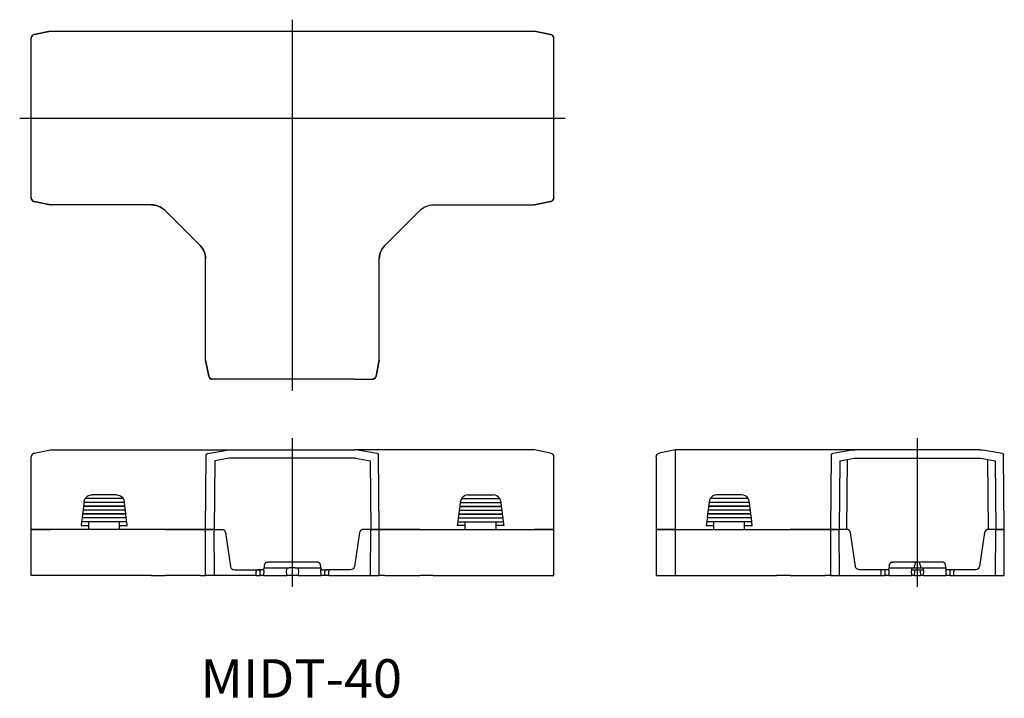
# Model space of a CAD drawing. Extents: x 14 to 270, y 27 to 203.
import ezdxf

# ---------------------------------------------------------------- set-up
doc = ezdxf.new("R2010")
doc.units = 0
doc.linetypes.add('CENTER', pattern=[0])
doc.layers.add('1', color=7, linetype='CONTINUOUS')

msp = doc.modelspace()

# ---------------------------------------------------------------- linework, layer by layer
at = {"layer": '1', "color": 1, "linetype": 'CENTER'}
for p, q in [((85, 106.7), (85, 203.3)), ((14, 177.7), (156, 177.7)), ((85, 55.65), (85, 94.35)), ((247.7, 55.65), (247.7, 94.35))]:
    msp.add_line(p, q, dxfattribs=at)
at = {"layer": '1', "color": 7, "linetype": 'CONTINUOUS'}
for p, q in [((22, 200.3), (17.8, 199.46)), ((17.8, 199.46), (22, 200.3)), ((22, 200.3), (32, 200.3)), ((22, 200.13), (22, 200.13)), ((32, 200.3), (40, 200.3)), ((40, 200.3), (130, 200.3)), ((130, 200.3), (138, 200.3)), ((138, 200.3), (148, 200.3)), ((148, 200.3), (152.2, 199.46)), ((152.2, 199.46), (148, 200.3)), ((17, 198.32), (17, 198.48)), ((17, 194.49), (17, 198.32)), ((153, 198.32), (153, 198.48)), ((153, 194.49), (153, 198.32)), ((17, 193.83), (17, 194.49)), ((17, 161.57), (17, 193.83)), ((153, 193.83), (153, 194.49)), ((153, 161.57), (153, 193.83)), ((17, 160.91), (17, 161.57)), ((153, 160.91), (153, 161.57)), ((17, 157.08), (17, 160.91)), ((153, 157.08), (153, 160.91)), ((17, 156.92), (17, 157.08)), ((153, 156.92), (153, 157.08)), ((17.8, 155.94), (22, 155.1)), ((22, 155.1), (17.8, 155.94)), ((32, 155.1), (22, 155.1)), ((40, 155.1), (32, 155.1)), ((48.33, 155.1), (40, 155.1)), ((121.67, 155.1), (130, 155.1)), ((130, 155.1), (138, 155.1)), ((138, 155.1), (148, 155.1)), ((152.2, 155.94), (148, 155.1)), ((148, 155.1), (152.2, 155.94)), ((51.86, 153.64), (60.94, 144.56)), ((118.14, 153.64), (109.06, 144.56)), ((62.4, 132.7), (62.4, 141.03)), ((107.6, 132.7), (107.6, 141.03)), ((62.4, 124.7), (62.4, 132.7)), ((107.6, 124.7), (107.6, 132.7)), ((62.4, 114.7), (62.4, 124.7)), ((107.6, 114.7), (107.6, 124.7)), ((62.4, 114.7), (63.24, 110.5)), ((63.24, 110.5), (62.4, 114.7)), ((107.6, 114.7), (106.76, 110.5)), ((106.76, 110.5), (107.6, 114.7)), ((64.38, 109.7), (64.22, 109.7)), ((68.21, 109.7), (64.38, 109.7)), ((68.87, 109.7), (68.21, 109.7)), ((101.13, 109.7), (68.87, 109.7)), ((101.13, 109.7), (101.79, 109.7)), ((101.79, 109.7), (105.62, 109.7)), ((105.62, 109.7), (105.78, 109.7)), ((17.8, 90.51), (22, 91.35)), ((22, 91.35), (53.05, 91.35)), ((22, 90.42), (22, 90.42)), ((53.05, 91.35), (68.81, 91.35)), ((62.4, 70.65), (62.57, 89.93)), ((62.57, 89.94), (62.57, 89.93)), ((62.98, 90.42), (67.96, 91.28)), ((62.98, 90.42), (62.98, 90.42)), ((68.81, 91.35), (101.19, 91.35)), ((116.95, 91.35), (101.19, 91.35)), ((107.02, 90.42), (102.04, 91.28)), ((107.02, 90.42), (107.02, 90.42)), ((107.43, 89.94), (107.43, 89.93)), ((107.6, 70.65), (107.43, 89.93)), ((148, 91.35), (116.95, 91.35)), ((152.2, 90.51), (148, 91.35)), ((184.7, 91.35), (180.5, 90.51)), ((215.75, 91.35), (184.7, 91.35)), ((184.7, 90.42), (184.7, 91.28)), ((184.7, 90.42), (184.7, 90.42)), ((184.7, 89.94), (184.7, 90.42)), ((184.7, 70.65), (184.7, 89.93)), ((231.51, 91.35), (215.75, 91.35)), ((225.27, 89.93), (225.1, 70.65)), ((225.27, 89.93), (225.27, 89.94)), ((230.66, 91.28), (225.68, 90.42)), ((225.68, 90.42), (225.68, 90.42)), ((263.89, 91.35), (231.51, 91.35)), ((269.72, 90.42), (264.74, 91.28)), ((269.72, 90.42), (269.72, 90.42)), ((270.13, 89.94), (270.13, 89.93)), ((270.3, 70.65), (270.13, 89.93)), ((17, 89.47), (17, 89.53)), ((17, 88.81), (17, 89.47)), ((17, 70.65), (17, 88.81)), ((64.76, 88.49), (64.6, 70.65)), ((68.57, 89.15), (64.76, 88.49)), ((101.43, 89.15), (68.57, 89.15)), ((101.43, 89.15), (105.24, 88.49)), ((105.24, 88.49), (105.4, 70.65)), ((153, 89.47), (153, 89.53)), ((153, 88.81), (153, 89.47)), ((153, 70.65), (153, 88.81)), ((179.7, 89.53), (179.7, 89.47)), ((179.7, 89.47), (179.7, 88.81)), ((179.7, 88.81), (179.7, 70.65)), ((227.46, 88.49), (227.3, 70.65)), ((227.46, 88.49), (231.27, 89.15)), ((229.3, 70.65), (229.46, 88.84)), ((231.27, 89.15), (264.13, 89.15)), ((264.13, 89.15), (267.94, 88.49)), ((265.94, 88.84), (266.1, 70.65)), ((267.94, 88.49), (268.1, 70.65)), ((39.23, 79.65), (32.77, 79.65)), ((39.23, 79.64), (32.77, 79.64)), ((130.77, 79.65), (137.23, 79.65)), ((130.77, 79.64), (137.23, 79.64)), ((201.93, 79.65), (195.47, 79.65)), ((201.93, 79.64), (195.47, 79.64)), ((30.75, 77.65), (30.63, 76.65)), ((30.75, 77.64), (30.63, 76.65)), ((30.78, 77.9), (30.75, 77.65)), ((30.78, 77.9), (30.75, 77.65)), ((30.75, 77.65), (30.75, 77.64)), ((41.25, 77.65), (30.75, 77.65)), ((41.25, 77.64), (30.75, 77.64)), ((31.03, 78.64), (31.03, 78.65)), ((40.97, 78.65), (31.03, 78.65)), ((40.97, 78.64), (31.03, 78.64)), ((40.97, 78.65), (40.97, 78.64)), ((41.25, 77.65), (41.22, 77.9)), ((41.25, 77.65), (41.22, 77.9)), ((41.37, 76.65), (41.25, 77.65)), ((41.25, 77.64), (41.25, 77.65)), ((41.37, 76.65), (41.25, 77.64)), ((128.63, 76.65), (128.75, 77.65)), ((128.63, 76.65), (128.75, 77.64)), ((128.75, 77.65), (128.78, 77.9)), ((128.75, 77.65), (128.78, 77.9)), ((128.75, 77.65), (139.25, 77.65)), ((128.75, 77.64), (128.75, 77.65)), ((128.75, 77.64), (139.25, 77.64)), ((129.03, 78.65), (129.03, 78.64)), ((129.03, 78.65), (138.97, 78.65)), ((129.03, 78.64), (138.97, 78.64)), ((138.97, 78.64), (138.97, 78.65)), ((139.22, 77.9), (139.25, 77.65)), ((139.22, 77.9), (139.25, 77.65)), ((139.25, 77.65), (139.37, 76.65)), ((139.25, 77.65), (139.25, 77.64)), ((139.25, 77.64), (139.37, 76.65)), ((193.45, 77.65), (193.33, 76.65)), ((193.45, 77.64), (193.33, 76.65)), ((193.48, 77.9), (193.45, 77.65)), ((193.48, 77.9), (193.45, 77.65)), ((203.95, 77.65), (193.45, 77.65)), ((193.45, 77.65), (193.45, 77.64)), ((203.95, 77.64), (193.45, 77.64)), ((203.67, 78.65), (193.73, 78.65)), ((193.73, 78.65), (193.73, 78.64)), ((203.67, 78.64), (193.73, 78.64)), ((203.67, 78.64), (203.67, 78.65)), ((203.95, 77.65), (203.92, 77.9)), ((203.95, 77.65), (203.92, 77.9)), ((204.07, 76.65), (203.95, 77.65)), ((203.95, 77.64), (203.95, 77.65)), ((204.07, 76.65), (203.95, 77.64)), ((30.38, 74.65), (30.25, 73.65)), ((30.38, 74.64), (30.25, 73.65)), ((30.5, 75.65), (30.38, 74.65)), ((30.5, 75.64), (30.38, 74.65)), ((41.62, 74.65), (30.38, 74.65)), ((30.38, 74.65), (30.38, 74.64)), ((41.62, 74.64), (30.38, 74.64)), ((30.63, 76.65), (30.5, 75.65)), ((30.63, 76.64), (30.5, 75.65)), ((41.5, 75.65), (30.5, 75.65)), ((30.5, 75.65), (30.5, 75.64)), ((41.5, 75.64), (30.5, 75.64)), ((41.37, 76.65), (30.63, 76.65)), ((30.63, 76.65), (30.63, 76.64)), ((41.37, 76.64), (30.63, 76.64)), ((41.5, 75.65), (41.37, 76.65)), ((41.37, 76.64), (41.37, 76.65)), ((41.5, 75.65), (41.37, 76.64)), ((41.62, 74.65), (41.5, 75.65)), ((41.5, 75.64), (41.5, 75.65)), ((41.62, 74.65), (41.5, 75.64)), ((41.75, 73.65), (41.62, 74.65)), ((41.62, 74.64), (41.62, 74.65)), ((41.75, 73.65), (41.62, 74.64)), ((128.25, 73.65), (128.38, 74.65)), ((128.25, 73.65), (128.38, 74.64)), ((128.38, 74.65), (128.5, 75.65)), ((128.38, 74.65), (128.5, 75.64)), ((128.38, 74.64), (128.38, 74.65)), ((128.38, 74.65), (139.62, 74.65)), ((128.38, 74.64), (139.62, 74.64)), ((128.5, 75.65), (128.63, 76.65)), ((128.5, 75.65), (128.63, 76.64)), ((128.5, 75.64), (128.5, 75.65)), ((128.5, 75.65), (139.5, 75.65)), ((128.5, 75.64), (139.5, 75.64)), ((128.63, 76.65), (139.37, 76.65)), ((128.63, 76.64), (128.63, 76.65)), ((128.63, 76.64), (139.37, 76.64)), ((139.37, 76.65), (139.5, 75.65)), ((139.37, 76.65), (139.37, 76.64)), ((139.37, 76.64), (139.5, 75.65)), ((139.5, 75.65), (139.62, 74.65)), ((139.5, 75.65), (139.5, 75.64)), ((139.5, 75.64), (139.62, 74.65)), ((139.62, 74.65), (139.75, 73.65)), ((139.62, 74.65), (139.62, 74.64)), ((139.62, 74.64), (139.75, 73.65)), ((193.08, 74.65), (192.95, 73.65)), ((193.08, 74.64), (192.95, 73.65)), ((193.2, 75.65), (193.08, 74.65)), ((193.2, 75.64), (193.08, 74.65)), ((204.32, 74.65), (193.08, 74.65)), ((193.08, 74.65), (193.08, 74.64)), ((204.32, 74.64), (193.08, 74.64)), ((193.33, 76.65), (193.2, 75.65)), ((193.33, 76.64), (193.2, 75.65)), ((204.2, 75.65), (193.2, 75.65)), ((193.2, 75.65), (193.2, 75.64)), ((204.2, 75.64), (193.2, 75.64)), ((204.07, 76.65), (193.33, 76.65)), ((193.33, 76.65), (193.33, 76.64)), ((204.07, 76.64), (193.33, 76.64)), ((204.2, 75.65), (204.07, 76.65)), ((204.07, 76.64), (204.07, 76.65)), ((204.2, 75.65), (204.07, 76.64)), ((204.32, 74.65), (204.2, 75.65)), ((204.2, 75.64), (204.2, 75.65)), ((204.32, 74.65), (204.2, 75.64)), ((204.45, 73.65), (204.32, 74.65)), ((204.32, 74.64), (204.32, 74.65)), ((204.45, 73.65), (204.32, 74.64)), ((30.13, 72.65), (30, 71.65)), ((30.13, 72.64), (30, 71.65)), ((30.25, 73.65), (30.13, 72.65)), ((30.25, 73.64), (30.13, 72.65)), ((30.13, 72.65), (30.13, 72.64)), ((41.87, 72.65), (30.13, 72.65)), ((32, 72.64), (30.13, 72.64)), ((41.75, 73.65), (30.25, 73.65)), ((30.25, 73.65), (30.25, 73.64)), ((41.75, 73.64), (30.25, 73.64)), ((32, 71.65), (32, 72.64)), ((40, 72.64), (32, 72.64)), ((41.87, 72.64), (40, 72.64)), ((40, 71.65), (40, 72.64)), ((41.87, 72.65), (41.75, 73.65)), ((41.75, 73.64), (41.75, 73.65)), ((41.87, 72.65), (41.75, 73.64)), ((42, 71.65), (41.87, 72.65)), ((41.87, 72.64), (41.87, 72.65)), ((42, 71.65), (41.87, 72.64)), ((128, 71.65), (128.13, 72.65)), ((128, 71.65), (128.13, 72.64)), ((128.13, 72.65), (128.25, 73.65)), ((128.13, 72.65), (128.25, 73.64)), ((128.13, 72.64), (128.13, 72.65)), ((128.13, 72.65), (139.87, 72.65)), ((128.13, 72.64), (130, 72.64)), ((128.25, 73.65), (139.75, 73.65)), ((128.25, 73.64), (128.25, 73.65)), ((128.25, 73.64), (139.75, 73.64)), ((130, 72.64), (138, 72.64)), ((130, 71.65), (130, 72.64)), ((138, 71.65), (138, 72.64)), ((138, 72.64), (139.87, 72.64)), ((139.75, 73.65), (139.87, 72.65)), ((139.75, 73.65), (139.75, 73.64)), ((139.75, 73.64), (139.87, 72.65)), ((139.87, 72.65), (140, 71.65)), ((139.87, 72.65), (139.87, 72.64)), ((139.87, 72.64), (140, 71.65)), ((192.83, 72.65), (192.7, 71.65)), ((192.83, 72.64), (192.7, 71.65)), ((192.95, 73.65), (192.83, 72.65)), ((192.95, 73.64), (192.83, 72.65)), ((192.83, 72.65), (192.83, 72.64)), ((204.57, 72.65), (192.83, 72.65)), ((194.7, 72.64), (192.83, 72.64)), ((192.95, 73.65), (192.95, 73.64)), ((204.45, 73.65), (192.95, 73.65)), ((204.45, 73.64), (192.95, 73.64)), ((202.7, 72.64), (194.7, 72.64)), ((194.7, 71.65), (194.7, 72.64)), ((204.57, 72.64), (202.7, 72.64)), ((202.7, 71.65), (202.7, 72.64)), ((204.45, 73.64), (204.45, 73.65)), ((204.57, 72.65), (204.45, 73.65)), ((204.57, 72.65), (204.45, 73.64)), ((204.57, 72.64), (204.57, 72.65)), ((204.7, 71.65), (204.57, 72.65)), ((204.7, 71.65), (204.57, 72.64)), ((17, 58.65), (17, 70.65)), ((17, 70.65), (17.8, 70.65)), ((17.8, 70.65), (17, 70.65)), ((17.8, 70.65), (22, 70.65)), ((22, 70.65), (17.8, 70.65)), ((32, 70.65), (22, 70.65)), ((32, 70.65), (22, 70.65)), ((30, 71.65), (32, 71.65)), ((32, 70.65), (32, 71.65)), ((40, 70.65), (32, 70.65)), ((40, 71.65), (42, 71.65)), ((40, 70.65), (40, 71.65)), ((48.33, 70.65), (40, 70.65)), ((48.33, 70.65), (40, 70.65)), ((51.86, 70.65), (48.33, 70.65)), ((51.86, 70.65), (60.94, 70.65)), ((60.94, 70.65), (51.86, 70.65)), ((62.4, 70.65), (60.94, 70.65)), ((60.94, 70.65), (62.4, 70.65)), ((62.4, 58.65), (62.4, 70.65)), ((62.4, 70.65), (63.24, 70.65)), ((63.24, 70.65), (62.4, 70.65)), ((64.22, 70.65), (63.24, 70.65)), ((63.24, 70.65), (64.22, 70.65)), ((64.6, 70.65), (64.22, 70.65)), ((64.6, 70.65), (64.22, 70.65)), ((64.6, 70.65), (66.54, 70.65)), ((64.7, 58.65), (64.6, 70.65)), ((67.53, 69.8), (68.87, 61)), ((102.47, 69.8), (101.13, 61)), ((105.4, 70.65), (103.46, 70.65)), ((105.3, 58.65), (105.4, 70.65)), ((105.4, 70.65), (105.78, 70.65)), ((105.4, 70.65), (105.78, 70.65)), ((105.78, 70.65), (106.76, 70.65)), ((106.76, 70.65), (105.78, 70.65)), ((107.6, 70.65), (106.76, 70.65)), ((106.76, 70.65), (107.6, 70.65)), ((107.6, 58.65), (107.6, 70.65)), ((107.6, 70.65), (109.06, 70.65)), ((109.06, 70.65), (107.6, 70.65)), ((118.14, 70.65), (109.06, 70.65)), ((109.06, 70.65), (118.14, 70.65)), ((118.14, 70.65), (121.67, 70.65)), ((121.67, 70.65), (130, 70.65)), ((121.67, 70.65), (130, 70.65)), ((130, 71.65), (128, 71.65)), ((130, 70.65), (130, 71.65)), ((130, 70.65), (138, 70.65)), ((140, 71.65), (138, 71.65)), ((138, 70.65), (138, 71.65)), ((138, 70.65), (148, 70.65)), ((138, 70.65), (148, 70.65)), ((152.2, 70.65), (148, 70.65)), ((148, 70.65), (152.2, 70.65)), ((153, 70.65), (152.2, 70.65)), ((152.2, 70.65), (153, 70.65)), ((153, 58.65), (153, 70.65)), ((180.5, 70.65), (179.7, 70.65)), ((179.7, 70.65), (179.7, 58.65)), ((179.7, 70.65), (180.5, 70.65)), ((184.7, 70.65), (180.5, 70.65)), ((180.5, 70.65), (184.7, 70.65)), ((184.7, 58.65), (184.7, 70.65)), ((184.7, 70.65), (194.7, 70.65)), ((184.7, 70.65), (194.7, 70.65)), ((192.7, 71.65), (194.7, 71.65)), ((194.7, 70.65), (194.7, 71.65)), ((194.7, 70.65), (202.7, 70.65)), ((202.7, 70.65), (202.7, 71.65)), ((202.7, 71.65), (204.7, 71.65)), ((202.7, 70.65), (211.03, 70.65)), ((202.7, 70.65), (211.03, 70.65)), ((211.03, 70.65), (214.56, 70.65)), ((223.64, 70.65), (214.56, 70.65)), ((214.56, 70.65), (223.64, 70.65)), ((223.64, 70.65), (225.1, 70.65)), ((225.1, 70.65), (223.64, 70.65)), ((225.1, 70.65), (225.1, 58.65)), ((225.94, 70.65), (225.1, 70.65)), ((225.1, 70.65), (225.94, 70.65)), ((226.92, 70.65), (225.94, 70.65)), ((225.94, 70.65), (226.92, 70.65)), ((226.92, 70.65), (227.3, 70.65)), ((226.92, 70.65), (227.3, 70.65)), ((227.4, 58.65), (227.3, 70.65)), ((229.24, 70.65), (227.3, 70.65)), ((231.57, 61), (230.23, 69.8)), ((265.17, 69.8), (263.83, 61)), ((268.1, 70.65), (266.16, 70.65)), ((268, 58.65), (268.1, 70.65)), ((268.1, 70.65), (268.48, 70.65)), ((268.1, 70.65), (268.48, 70.65)), ((269.46, 70.65), (268.48, 70.65)), ((268.48, 70.65), (269.46, 70.65)), ((270.3, 70.65), (269.46, 70.65)), ((269.46, 70.65), (270.3, 70.65)), ((270.3, 58.65), (270.3, 70.65)), ((78.28, 62.08), (78.63, 62.15)), ((79.63, 62.15), (78.63, 62.15)), ((84.83, 62.15), (79.63, 62.15)), ((84.83, 62.15), (85, 62.15)), ((85, 62.15), (85.17, 62.15)), ((90.37, 62.15), (85.17, 62.15)), ((91.37, 62.15), (90.37, 62.15)), ((91.72, 62.08), (91.37, 62.15)), ((240.33, 61.2), (240.42, 61.56)), ((240.67, 61.89), (240.42, 61.56)), ((240.98, 62.08), (241.33, 62.15)), ((242.33, 62.15), (241.33, 62.15)), ((247.53, 62.15), (242.33, 62.15)), ((247.7, 62.15), (247.53, 62.15)), ((247.87, 62.15), (247.7, 62.15)), ((247.7, 60.65), (247.7, 62.15)), ((253.07, 62.15), (247.87, 62.15)), ((254.07, 62.15), (253.07, 62.15)), ((254.13, 62.15), (254.07, 62.15)), ((254.42, 62.08), (254.13, 62.15)), ((254.98, 61.56), (254.73, 61.89)), ((255.07, 61.2), (254.98, 61.56)), ((69.86, 60.15), (75.33, 60.15)), ((75.33, 60.15), (76.1, 60.15)), ((75.54, 58.65), (75.54, 59.65)), ((77.58, 60.15), (76.1, 60.15)), ((76.6, 58.65), (76.6, 59.65)), ((77.57, 59.98), (77.5, 58.65)), ((77.57, 59.98), (77.58, 60.18)), ((77.58, 60.18), (77.6, 60.65)), ((77.63, 61.2), (77.6, 60.65)), ((77.6, 60.65), (79.61, 60.65)), ((77.63, 61.2), (77.67, 61.2)), ((79.61, 60.65), (84.25, 60.65)), ((83.4, 60.65), (83.42, 60.18)), ((83.42, 60.18), (83.43, 59.98)), ((83.5, 58.65), (83.43, 59.98)), ((85, 60.65), (84.25, 60.65)), ((85.75, 60.65), (85, 60.65)), ((85.75, 60.65), (90.39, 60.65)), ((86.57, 59.98), (86.5, 58.65)), ((86.57, 59.98), (86.58, 60.18)), ((86.58, 60.18), (86.6, 60.65)), ((90.39, 60.65), (92.4, 60.65)), ((92.33, 61.2), (92.37, 61.2)), ((92.4, 60.65), (92.37, 61.2)), ((92.4, 60.65), (92.39, 60.68)), ((92.4, 60.65), (92.42, 60.18)), ((92.43, 59.98), (92.42, 60.18)), ((92.42, 60.15), (93.9, 60.15)), ((92.5, 58.65), (92.43, 59.98)), ((93.4, 58.65), (93.4, 59.65)), ((94.67, 60.15), (93.9, 60.15)), ((94.46, 58.65), (94.46, 59.65)), ((100.14, 60.15), (94.67, 60.15)), ((238.03, 60.15), (232.56, 60.15)), ((238.8, 60.15), (238.03, 60.15)), ((238.24, 58.65), (238.24, 59.65)), ((240.28, 60.15), (238.8, 60.15)), ((239.3, 58.65), (239.3, 59.65)), ((240.27, 59.98), (240.2, 58.65)), ((240.27, 59.98), (240.28, 60.18)), ((240.28, 60.18), (240.3, 60.65)), ((240.33, 61.2), (240.3, 60.65)), ((240.3, 60.65), (242.31, 60.65)), ((240.33, 61.2), (240.37, 61.2)), ((242.31, 60.65), (246.95, 60.65)), ((246.1, 60.65), (246.12, 60.18)), ((246.12, 60.18), (246.13, 59.98)), ((246.12, 60.15), (246.99, 60.15)), ((246.2, 58.65), (246.13, 59.98)), ((246.95, 60.65), (246.95, 61.15)), ((246.95, 60.65), (247.7, 60.65)), ((246.99, 60.15), (247.7, 60.15)), ((247.7, 60.65), (248.45, 60.65)), ((247.7, 60.15), (248.41, 60.15)), ((247.7, 58.65), (247.7, 60.15)), ((248.41, 60.15), (249.28, 60.15)), ((248.45, 61.15), (248.45, 60.65)), ((248.45, 60.65), (253.09, 60.65)), ((249.27, 59.98), (249.2, 58.65)), ((249.27, 59.98), (249.28, 60.18)), ((249.28, 60.18), (249.3, 60.65)), ((253.09, 60.65), (255.1, 60.65)), ((255.03, 61.2), (255.07, 61.2)), ((255.1, 60.65), (255.07, 61.2)), ((255.1, 60.65), (255.12, 60.18)), ((255.13, 59.98), (255.12, 60.18)), ((256.6, 60.15), (255.12, 60.15)), ((255.2, 58.65), (255.13, 59.98)), ((256.1, 59.65), (256.1, 58.65)), ((257.37, 60.15), (256.6, 60.15)), ((257.16, 58.65), (257.16, 59.65)), ((262.84, 60.15), (257.37, 60.15)), ((17.8, 58.65), (17, 58.65)), ((22, 58.65), (17.8, 58.65)), ((48.33, 58.65), (22, 58.65)), ((48.33, 58.65), (51.86, 58.65)), ((60.94, 58.65), (51.86, 58.65)), ((60.94, 58.65), (62.4, 58.65)), ((63.24, 58.65), (62.4, 58.65)), ((64.22, 58.65), (63.24, 58.65)), ((64.7, 58.65), (64.22, 58.65)), ((75.54, 58.65), (64.7, 58.65)), ((75.54, 58.65), (76.6, 58.65)), ((77.5, 58.65), (76.6, 58.65)), ((77.5, 58.65), (83.5, 58.65)), ((84.23, 58.65), (83.5, 58.65)), ((85, 58.65), (84.23, 58.65)), ((85.77, 58.65), (85, 58.65)), ((86.5, 58.65), (85.77, 58.65)), ((86.5, 58.65), (92.5, 58.65)), ((93.4, 58.65), (92.5, 58.65)), ((94.46, 58.65), (93.4, 58.65)), ((94.46, 58.65), (105.3, 58.65)), ((105.3, 58.65), (105.78, 58.65)), ((105.78, 58.65), (106.76, 58.65)), ((106.76, 58.65), (107.6, 58.65)), ((109.06, 58.65), (107.6, 58.65)), ((109.06, 58.65), (118.14, 58.65)), ((121.67, 58.65), (118.14, 58.65)), ((121.67, 58.65), (148, 58.65)), ((148, 58.65), (152.2, 58.65)), ((152.2, 58.65), (153, 58.65)), ((179.7, 58.65), (180.5, 58.65)), ((180.5, 58.65), (184.7, 58.65)), ((184.7, 58.65), (211.03, 58.65)), ((214.56, 58.65), (211.03, 58.65)), ((214.56, 58.65), (223.64, 58.65)), ((225.1, 58.65), (223.64, 58.65)), ((225.1, 58.65), (225.94, 58.65)), ((225.94, 58.65), (226.92, 58.65)), ((226.92, 58.65), (227.4, 58.65)), ((227.4, 58.65), (238.24, 58.65)), ((238.24, 58.65), (239.3, 58.65)), ((240.2, 58.65), (239.3, 58.65)), ((240.2, 58.65), (246.2, 58.65)), ((246.93, 58.65), (246.2, 58.65)), ((246.93, 58.65), (247.7, 58.65)), ((247.7, 58.65), (248.47, 58.65)), ((249.2, 58.65), (248.47, 58.65)), ((249.2, 58.65), (255.2, 58.65)), ((256.1, 58.65), (255.2, 58.65)), ((256.1, 58.65), (257.16, 58.65)), ((257.16, 58.65), (268, 58.65)), ((268, 58.65), (268.48, 58.65)), ((268.48, 58.65), (269.46, 58.65)), ((269.46, 58.65), (270.3, 58.65))]:
    msp.add_line(p, q, dxfattribs=at)
at = {"layer": '1', "color": 7, "linetype": 'CONTINUOUS', "extrusion": (0, 0, -1)}
for points in [[(-62.57, 89.94), (-62.57, 89.96), (-62.57, 89.99), (-62.58, 90.01), (-62.58, 90.04), (-62.59, 90.06), (-62.59, 90.08), (-62.6, 90.11), (-62.61, 90.13), (-62.62, 90.15), (-62.63, 90.17), (-62.64, 90.19), (-62.66, 90.21), (-62.67, 90.23), (-62.69, 90.25), (-62.7, 90.27), (-62.72, 90.29), (-62.74, 90.3), (-62.76, 90.32), (-62.78, 90.33), (-62.8, 90.35), (-62.82, 90.36), (-62.84, 90.37), (-62.86, 90.38), (-62.88, 90.39), (-62.91, 90.4), (-62.93, 90.41), (-62.95, 90.41), (-62.98, 90.42)], [(-225.27, 89.94), (-225.27, 89.96), (-225.27, 89.99), (-225.28, 90.01), (-225.28, 90.04), (-225.29, 90.06), (-225.29, 90.08), (-225.3, 90.11), (-225.31, 90.13), (-225.32, 90.15), (-225.33, 90.17), (-225.34, 90.19), (-225.36, 90.21), (-225.37, 90.23), (-225.39, 90.25), (-225.4, 90.27), (-225.42, 90.29), (-225.44, 90.3), (-225.46, 90.32), (-225.48, 90.33), (-225.5, 90.35), (-225.52, 90.36), (-225.54, 90.37), (-225.56, 90.38), (-225.58, 90.39), (-225.61, 90.4), (-225.63, 90.41), (-225.65, 90.41), (-225.68, 90.42)], [(-269.72, 90.42), (-269.75, 90.41), (-269.77, 90.41), (-269.79, 90.4), (-269.82, 90.39), (-269.84, 90.38), (-269.86, 90.37), (-269.88, 90.36), (-269.9, 90.35), (-269.92, 90.33), (-269.94, 90.32), (-269.96, 90.3), (-269.98, 90.29), (-270, 90.27), (-270.01, 90.25), (-270.03, 90.23), (-270.04, 90.21), (-270.06, 90.19), (-270.07, 90.17), (-270.08, 90.15), (-270.09, 90.13), (-270.1, 90.11), (-270.11, 90.08), (-270.11, 90.06), (-270.12, 90.04), (-270.12, 90.01), (-270.13, 89.99), (-270.13, 89.96), (-270.13, 89.94)], [(-75.33, 60.15), (-75.34, 60.15), (-75.35, 60.15), (-75.36, 60.14), (-75.37, 60.14), (-75.38, 60.14), (-75.39, 60.13), (-75.4, 60.12), (-75.41, 60.11), (-75.42, 60.1), (-75.43, 60.09), (-75.44, 60.08), (-75.45, 60.07), (-75.46, 60.05), (-75.46, 60.04), (-75.47, 60.02), (-75.48, 60.01), (-75.49, 59.99), (-75.49, 59.97), (-75.5, 59.95), (-75.5, 59.93), (-75.51, 59.91), (-75.51, 59.89), (-75.52, 59.87), (-75.52, 59.84), (-75.53, 59.82), (-75.53, 59.8), (-75.53, 59.78), (-75.54, 59.75), (-75.54, 59.73), (-75.54, 59.7), (-75.54, 59.68), (-75.54, 59.65)], [(-76.1, 60.15), (-76.12, 60.15), (-76.14, 60.15), (-76.17, 60.14), (-76.19, 60.14), (-76.22, 60.14), (-76.24, 60.13), (-76.26, 60.12), (-76.29, 60.11), (-76.31, 60.1), (-76.33, 60.09), (-76.35, 60.08), (-76.37, 60.07), (-76.39, 60.05), (-76.41, 60.04), (-76.43, 60.02), (-76.45, 60.01), (-76.46, 59.99), (-76.48, 59.97), (-76.5, 59.95), (-76.51, 59.93), (-76.52, 59.91), (-76.54, 59.89), (-76.55, 59.87), (-76.56, 59.84), (-76.57, 59.82), (-76.57, 59.8), (-76.58, 59.78), (-76.59, 59.75), (-76.59, 59.73), (-76.59, 59.7), (-76.6, 59.68), (-76.6, 59.65)]]:
    msp.add_lwpolyline(points, dxfattribs=at)
at = {"layer": '1', "color": 7, "linetype": 'CONTINUOUS'}
for points in [[(107.43, 89.94), (107.43, 89.96), (107.43, 89.99), (107.42, 90.01), (107.42, 90.04), (107.41, 90.06), (107.41, 90.08), (107.4, 90.11), (107.39, 90.13), (107.38, 90.15), (107.37, 90.17), (107.36, 90.19), (107.34, 90.21), (107.33, 90.23), (107.31, 90.25), (107.3, 90.27), (107.28, 90.29), (107.26, 90.3), (107.24, 90.32), (107.22, 90.33), (107.2, 90.35), (107.18, 90.36), (107.16, 90.37), (107.14, 90.38), (107.12, 90.39), (107.09, 90.4), (107.07, 90.41), (107.05, 90.41), (107.02, 90.42)], [(78.28, 62.08), (78.24, 62.07), (78.2, 62.05), (78.16, 62.03), (78.13, 62.01), (78.09, 61.99), (78.06, 61.97), (78.02, 61.94), (77.98, 61.91), (77.95, 61.88), (77.91, 61.84), (77.88, 61.8), (77.85, 61.76), (77.82, 61.73), (77.8, 61.68), (77.77, 61.64), (77.75, 61.6), (77.74, 61.56), (77.72, 61.51), (77.71, 61.47), (77.7, 61.42), (77.69, 61.38), (77.68, 61.33), (77.68, 61.29), (77.67, 61.24), (77.67, 61.2)], [(92.33, 61.2), (92.33, 61.24), (92.32, 61.29), (92.32, 61.33), (92.31, 61.38), (92.3, 61.42), (92.29, 61.47), (92.28, 61.51), (92.26, 61.56), (92.25, 61.6), (92.23, 61.64), (92.2, 61.68), (92.18, 61.73), (92.15, 61.76), (92.12, 61.8), (92.09, 61.84), (92.05, 61.88), (92.02, 61.91), (91.98, 61.94), (91.94, 61.97), (91.91, 61.99), (91.87, 62.01), (91.84, 62.03), (91.8, 62.05), (91.76, 62.07), (91.72, 62.08)], [(240.98, 62.08), (240.94, 62.07), (240.9, 62.05), (240.86, 62.03), (240.83, 62.01), (240.79, 61.99), (240.76, 61.97), (240.72, 61.94), (240.68, 61.91), (240.65, 61.88), (240.61, 61.84), (240.58, 61.8), (240.55, 61.76), (240.52, 61.73), (240.5, 61.68), (240.47, 61.64), (240.45, 61.6), (240.44, 61.56), (240.42, 61.51), (240.41, 61.47), (240.4, 61.42), (240.39, 61.38), (240.38, 61.33), (240.38, 61.29), (240.37, 61.24), (240.37, 61.2)], [(255.03, 61.2), (255.03, 61.24), (255.02, 61.29), (255.02, 61.33), (255.01, 61.38), (255, 61.42), (254.99, 61.47), (254.98, 61.51), (254.96, 61.56), (254.95, 61.6), (254.93, 61.64), (254.9, 61.68), (254.88, 61.73), (254.85, 61.76), (254.82, 61.8), (254.79, 61.84), (254.75, 61.88), (254.72, 61.91), (254.68, 61.94), (254.64, 61.97), (254.61, 61.99), (254.57, 62.01), (254.54, 62.03), (254.5, 62.05), (254.46, 62.07), (254.42, 62.08)], [(93.9, 60.15), (93.88, 60.15), (93.86, 60.15), (93.83, 60.14), (93.81, 60.14), (93.78, 60.14), (93.76, 60.13), (93.74, 60.12), (93.71, 60.11), (93.69, 60.1), (93.67, 60.09), (93.65, 60.08), (93.63, 60.07), (93.61, 60.05), (93.59, 60.04), (93.57, 60.02), (93.55, 60.01), (93.54, 59.99), (93.52, 59.97), (93.5, 59.95), (93.49, 59.93), (93.48, 59.91), (93.46, 59.89), (93.45, 59.87), (93.44, 59.84), (93.43, 59.82), (93.43, 59.8), (93.42, 59.78), (93.41, 59.75), (93.41, 59.73), (93.41, 59.7), (93.4, 59.68), (93.4, 59.65)], [(94.67, 60.15), (94.66, 60.15), (94.65, 60.15), (94.64, 60.14), (94.63, 60.14), (94.62, 60.14), (94.61, 60.13), (94.6, 60.12), (94.59, 60.11), (94.58, 60.1), (94.57, 60.09), (94.56, 60.08), (94.55, 60.07), (94.54, 60.05), (94.54, 60.04), (94.53, 60.02), (94.52, 60.01), (94.51, 59.99), (94.51, 59.97), (94.5, 59.95), (94.5, 59.93), (94.49, 59.91), (94.49, 59.89), (94.48, 59.87), (94.48, 59.84), (94.47, 59.82), (94.47, 59.8), (94.47, 59.78), (94.46, 59.75), (94.46, 59.73), (94.46, 59.7), (94.46, 59.68), (94.46, 59.65)], [(238.24, 59.65), (238.24, 59.68), (238.24, 59.7), (238.24, 59.73), (238.24, 59.75), (238.23, 59.78), (238.23, 59.8), (238.23, 59.82), (238.22, 59.84), (238.22, 59.87), (238.21, 59.89), (238.21, 59.91), (238.2, 59.93), (238.2, 59.95), (238.19, 59.97), (238.19, 59.99), (238.18, 60.01), (238.17, 60.02), (238.16, 60.04), (238.16, 60.05), (238.15, 60.07), (238.14, 60.08), (238.13, 60.09), (238.12, 60.1), (238.11, 60.11), (238.1, 60.12), (238.09, 60.13), (238.08, 60.14), (238.07, 60.14), (238.06, 60.14), (238.05, 60.15), (238.04, 60.15), (238.03, 60.15)], [(239.3, 59.65), (239.3, 59.68), (239.29, 59.7), (239.29, 59.73), (239.29, 59.75), (239.28, 59.78), (239.27, 59.8), (239.27, 59.82), (239.26, 59.84), (239.25, 59.87), (239.24, 59.89), (239.22, 59.91), (239.21, 59.93), (239.2, 59.95), (239.18, 59.97), (239.16, 59.99), (239.15, 60.01), (239.13, 60.02), (239.11, 60.04), (239.09, 60.05), (239.07, 60.07), (239.05, 60.08), (239.03, 60.09), (239.01, 60.1), (238.99, 60.11), (238.96, 60.12), (238.94, 60.13), (238.92, 60.14), (238.89, 60.14), (238.87, 60.14), (238.84, 60.15), (238.82, 60.15), (238.8, 60.15)], [(256.6, 60.15), (256.58, 60.15), (256.56, 60.15), (256.53, 60.14), (256.51, 60.14), (256.48, 60.14), (256.46, 60.13), (256.44, 60.12), (256.41, 60.11), (256.39, 60.1), (256.37, 60.09), (256.35, 60.08), (256.33, 60.07), (256.31, 60.05), (256.29, 60.04), (256.27, 60.02), (256.25, 60.01), (256.24, 59.99), (256.22, 59.97), (256.2, 59.95), (256.19, 59.93), (256.18, 59.91), (256.16, 59.89), (256.15, 59.87), (256.14, 59.84), (256.13, 59.82), (256.13, 59.8), (256.12, 59.78), (256.11, 59.75), (256.11, 59.73), (256.11, 59.7), (256.1, 59.68), (256.1, 59.65)], [(257.37, 60.15), (257.36, 60.15), (257.35, 60.15), (257.34, 60.14), (257.33, 60.14), (257.32, 60.14), (257.31, 60.13), (257.3, 60.12), (257.29, 60.11), (257.28, 60.1), (257.27, 60.09), (257.26, 60.08), (257.25, 60.07), (257.24, 60.05), (257.24, 60.04), (257.23, 60.02), (257.22, 60.01), (257.21, 59.99), (257.21, 59.97), (257.2, 59.95), (257.2, 59.93), (257.19, 59.91), (257.19, 59.89), (257.18, 59.87), (257.18, 59.84), (257.17, 59.82), (257.17, 59.8), (257.17, 59.78), (257.16, 59.75), (257.16, 59.73), (257.16, 59.7), (257.16, 59.68), (257.16, 59.65)]]:
    msp.add_lwpolyline(points, dxfattribs=at)
for points in [[(247.53, 62.15), (247.4, 62.13), (247.31, 62.08), (247.23, 62.01), (247.16, 61.92), (247.09, 61.81), (247.05, 61.7, 0.090544), (246.95, 61.15)], [(248.45, 61.15, 0.112241), (248.31, 61.8), (248.25, 61.91), (248.18, 62), (248.09, 62.07), (248, 62.13), (247.9, 62.15), (247.87, 62.15)]]:
    msp.add_lwpolyline(points, format="xyb", dxfattribs=at)
for centre, radius, start, end in [((18, 198.48), 1, 101.3099, 178.1463), ((18, 156.92), 1, 180, 256.6955), ((18, 156.92), 1, 256.6955, 258.6901), ((112.6, 141.03), 5, 148.3899, 166.6101), ((112.6, 141.03), 5, 135, 148.3899), ((112.6, 141.03), 5, 166.6101, 180), ((64.22, 110.7), 1, 191.3099, 270), ((18, 89.53), 1, 101.3099, 180), ((68.81, 86.35), 5, 99.6726, 99.7676), ((68.81, 86.35), 5, 90, 90.0951), ((101.19, 86.35), 5, 80.3274, 89.9049), ((103.46, 69.65), 1, 90, 171.3359), ((229.24, 69.65), 1, 8.6641, 90), ((266.16, 69.65), 1, 90, 171.3359), ((69.86, 61.15), 1, 188.6641, 270)]:
    msp.add_arc(centre, radius, start, end, dxfattribs=at)
at = {"layer": '1', "color": 7, "linetype": 'CONTINUOUS', "extrusion": (0, 0, -1)}
for centre, radius, start, end in [((-152, 198.48), 1, 101.3099, 178.1463), ((-152, 156.92), 1, 180, 256.6955), ((-48.33, 150.1), 5, 90, 103.3899), ((-48.33, 150.1), 5, 103.3899, 121.6101), ((-48.33, 150.1), 5, 121.6101, 135), ((-152, 156.92), 1, 256.6955, 258.6901), ((-57.4, 141.03), 5, 135, 137.2198), ((-57.4, 141.03), 5, 137.2198, 177.7802), ((-57.4, 141.03), 5, 177.7802, 180), ((-105.78, 110.7), 1, 191.3099, 268.1463), ((-105.78, 110.7), 1, 268.1463, 270), ((-68.81, 86.35), 5, 80.3274, 89.9049), ((-101.19, 86.35), 5, 90, 90.0951), ((-101.19, 86.35), 5, 99.6726, 99.7676), ((-152, 89.53), 1, 101.3099, 180), ((-180.7, 89.53), 1, 0, 78.6901), ((-231.51, 86.35), 5, 80.2324, 80.3274), ((-231.51, 86.35), 5, 80.3274, 89.9049), ((-231.51, 86.35), 5, 89.9049, 90), ((-263.89, 86.35), 5, 90, 90.0951), ((-263.89, 86.35), 5, 90.0951, 99.6726), ((-263.89, 86.35), 5, 99.6726, 99.7676), ((-66.54, 69.65), 1, 90, 171.3359), ((-100.14, 61.15), 1, 188.6641, 270), ((-232.56, 61.15), 1, 270, 351.3359), ((-262.84, 61.15), 1, 188.6641, 270)]:
    msp.add_arc(centre, radius, start, end, dxfattribs=at)
for centre, major_axis, ratio, start_param, end_param in [((18, 198.48), (0, -1), 0.999962, 1.570796, 2.944197), ((18, 156.92), (0, -1), 0.999962, 0.197396, 1.570796), ((121.67, 150.1), (1.91, -4.62), 0.999955, 2.748909, 3.534276), ((112.6, 141.03), (-4.62, 1.91), 0.999955, 6.124187, 6.442184), ((112.6, 141.03), (-4.62, 1.91), 0.999955, 0.158998, 0.392683), ((112.6, 141.03), (-4.62, 1.91), 0.999955, 5.890502, 6.124187), ((64.22, 110.7), (1, 0), 0.999962, 1.570796, 2.944197), ((22.5, 86.35), (-0.5, 5), 0.008378, 6.115197, 6.282356), ((185.2, 86.35), (0.5, -5), 0.008378, 2.973604, 3.140763), ((159.7, 86.35), (25, 4.93), 0.03266, 0.004785, 0.006444), ((182.2, 89.93), (2.5, 0), 0.199992, 6.267439, 6.283549), ((32.77, 77.65), (2, 0), 0.999962, 3.665367, 4.712389), ((32.77, 77.66), (-2, 0), 0.993853, 0.523775, 1.570796), ((39.23, 77.65), (2, 0), 0.999962, 4.712389, 5.759411), ((39.23, 77.66), (-2, 0), 0.993853, 1.570796, 2.617818), ((32.77, 77.65), (2, 0), 0.999962, 3.265952, 3.665367), ((32.77, 77.65), (-2, 0), 0.993853, 0.12436, 0.523775), ((39.23, 77.65), (2, 0), 0.999962, 5.759411, 6.158826), ((39.23, 77.65), (-2, 0), 0.993853, 2.617818, 3.017233)]:
    msp.add_ellipse(centre, major_axis=major_axis, ratio=ratio, start_param=start_param, end_param=end_param, dxfattribs=at)
at = {"layer": '1', "color": 7, "linetype": 'CONTINUOUS'}
for centre, major_axis, ratio, start_param, end_param in [((152, 198.48), (0, -1), 0.999962, 1.570796, 2.944197), ((152, 156.92), (0, -1), 0.999962, 0.197396, 1.570796), ((48.33, 150.1), (-1.91, -4.62), 0.999955, 3.300591, 3.534276), ((48.33, 150.1), (-1.91, -4.62), 0.999955, 2.982594, 3.300591), ((48.33, 150.1), (-1.91, -4.62), 0.999955, 2.748909, 2.982594), ((57.4, 141.03), (4.62, 1.91), 0.999955, 0.353956, 0.392683), ((57.4, 141.03), (4.62, 1.91), 0.999955, 5.929229, 6.637142), ((57.4, 141.03), (4.62, 1.91), 0.999955, 5.890502, 5.929229), ((105.78, 110.7), (-1, 0), 0.999962, 1.570796, 2.944197), ((-3, 86.35), (-25, -4.93), 0.03266, 3.135148, 3.136807), ((19.5, 89.93), (-2.5, 0), 0.199992, 3.141229, 3.157339), ((130.77, 77.65), (-2, 0), 0.999962, 4.712389, 5.759411), ((130.77, 77.66), (-2, 0), 0.993853, 4.712389, 5.759411), ((137.23, 77.65), (-2, 0), 0.999962, 3.665367, 4.712389), ((137.23, 77.66), (-2, 0), 0.993853, 3.665367, 4.712389), ((195.47, 77.65), (-2, 0), 0.999962, 4.712389, 5.759411), ((195.47, 77.66), (-2, 0), 0.993853, 4.712389, 5.759411), ((201.93, 77.65), (-2, 0), 0.999962, 3.665367, 4.712389), ((201.93, 77.66), (-2, 0), 0.993853, 3.665367, 4.712389), ((130.77, 77.65), (-2, 0), 0.999962, 5.759411, 6.158826), ((130.77, 77.65), (-2, 0), 0.993853, 5.759411, 6.158826), ((137.23, 77.65), (-2, 0), 0.999962, 3.265952, 3.665367), ((137.23, 77.65), (-2, 0), 0.993853, 3.265952, 3.665367), ((195.47, 77.65), (-2, 0), 0.999962, 5.759411, 6.158826), ((195.47, 77.65), (-2, 0), 0.993853, 5.759411, 6.158826), ((201.93, 77.65), (-2, 0), 0.999962, 3.265952, 3.665367), ((201.93, 77.65), (-2, 0), 0.993853, 3.265952, 3.665367), ((246.68, 68.69), (-0.13, -14), 0.035707, 0.77161, 0.915184), ((248.72, 68.69), (0.13, -14), 0.035707, 5.368002, 5.511575)]:
    msp.add_ellipse(centre, major_axis=major_axis, ratio=ratio, start_param=start_param, end_param=end_param, dxfattribs=at)

# ---------------------------------------------------------------- texts
at = {"layer": '1', "color": 7, "insert": (61.03, 36.86), "char_height": 10, "attachment_point": 1}
msp.add_mtext('{\\fＭＳ ゴシック;MIDT-40}', dxfattribs=at)

doc.saveas('drawing.dxf')
